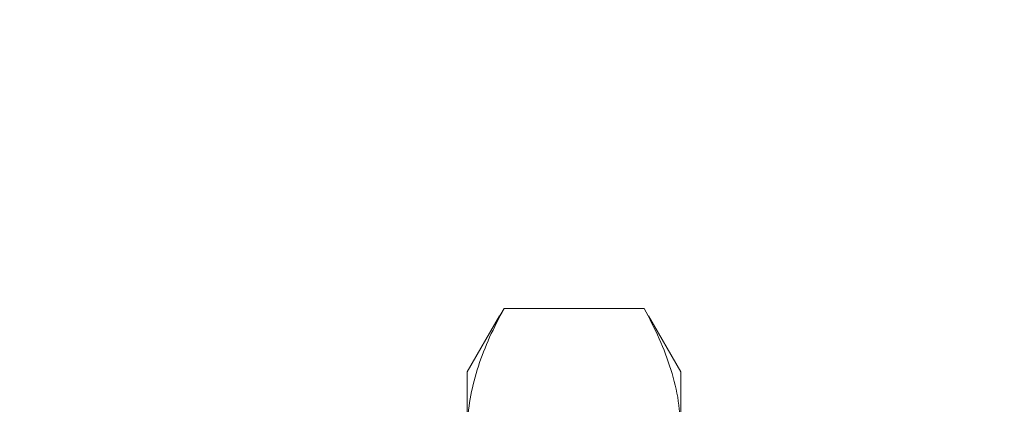
# Model space of a CAD drawing. Units: inches. Extents: x 6 to 323, y 6 to 249.
# Drawn here: x 277 to 282, y 213 to 215 of the extents above; entities that cross this region are included whole.
import ezdxf

# ---------------------------------------------------------------- set-up
doc = ezdxf.new("R2010")
doc.units = ezdxf.units.IN
doc.header["$LTSCALE"] = 30
doc.header["$MEASUREMENT"] = 0
doc.layers.add('SLD-0', color=7, linetype='Continuous')
doc.styles.add('SLDTEXTSTYLE0', font='TXT', dxfattribs={"width": 0.7})
doc.dimstyles.new('SLDDIMSTYLE0', dxfattribs={"dimtxt": 3.75, "dimasz": 3.9, "dimexe": 0, "dimexo": 0.0625, "dimgap": 0.9375, "dimtad": 0, "dimtih": 1, "dimtoh": 1, "dimdec": 0, "dimlfac": 1, "dimrnd": 1e-09, "dimzin": 12, "dimdsep": 46, "dimtxsty": 'SLDTEXTSTYLE0', "dimsah": 1, "dimcen": 0.09, "dimadec": 0, "dimazin": 3, "dimtfac": 1, "dimtdec": 0, "dimtofl": 0, "dimtmove": 0, "dimatfit": 3, "dimfxl": 0, "dimfrac": 2, "dimtolj": 1, "dimtzin": 12, "dimarcsym": 0})

# ---------------------------------------------------------------- blocks, each defined once
blk = doc.blocks.new('_D_3')
at = {"layer": 'SLD-0'}
for p, q in [((290.9995, 222.5526), (309.1338, 222.5526)), ((305.3838, 222.5526), (305.3838, 192.7161)), ((305.3838, 120.4276), (305.3838, 186.8828)), ((272.6205, 120.4276), (309.1338, 120.4276))]:
    blk.add_line(p, q, dxfattribs=at)
for points in [[(305.3838, 222.5526), (304.7838, 218.6526), (305.9838, 218.6526)], [(305.3838, 120.4276), (305.9838, 124.3276), (304.7838, 124.3276)]]:
    blk.add_solid(points, dxfattribs=at)
at = {"layer": 'SLD-0', "insert": (301.0869, 191.7168), "char_height": 3.75, "attachment_point": 1, "style": 'SLDTEXTSTYLE0'}
blk.add_mtext('102', dxfattribs=at)

msp = doc.modelspace()

# ---------------------------------------------------------------- linework, layer by layer
at = {"color": 7, "linetype": 'Continuous', "lineweight": 15}
for p, q in [((279.5129, 213.6648), (279.4945, 213.6312)), ((279.5129, 213.6648), (280.136, 213.6648)), ((280.1546, 213.6312), (280.136, 213.6648)), ((279.4934, 213.6318), (279.3495, 213.3826)), ((280.2995, 213.3826), (280.1556, 213.6318)), ((279.3495, 213.1097), (279.3495, 213.3826)), ((280.2995, 213.1097), (280.2995, 213.3826))]:
    msp.add_line(p, q, dxfattribs=at)
for points, knots in [([(279.3495, 213.1097), (279.3497, 213.1229), (279.3505, 213.1792), (279.3627, 213.2788), (279.3966, 213.4082), (279.4463, 213.5372), (279.4907, 213.6222), (279.5129, 213.6648)], [0, 0, 0, 0, 0.070084, 0.299837, 0.530847, 0.765032, 1, 1, 1, 1]), ([(280.136, 213.6648), (280.1594, 213.62), (280.2062, 213.5302), (280.2576, 213.3925), (280.2928, 213.2521), (280.2972, 213.1573), (280.2995, 213.1097)], [0, 0, 0, 0, 0.247266, 0.495361, 0.746872, 1, 1, 1, 1])]:
    msp.add_open_spline(points, degree=3, knots=knots, dxfattribs=at)

# ---------------------------------------------------------------- dimensions: what is measured, and where the dimension line sits
at = {"layer": 'SLD-0'}
dim = msp.add_linear_dim(base=(305.3838, 222.5526), p1=(271.1205, 120.4276), p2=(289.4995, 222.5526), angle=90, dimstyle='SLDDIMSTYLE0', dxfattribs=at)
dim.commit()
dim.dimension.update_dxf_attribs({"geometry": '_D_3', "text_midpoint": (305.3838, 189.7994), "dimtype": 160})

doc.saveas('drawing.dxf')
